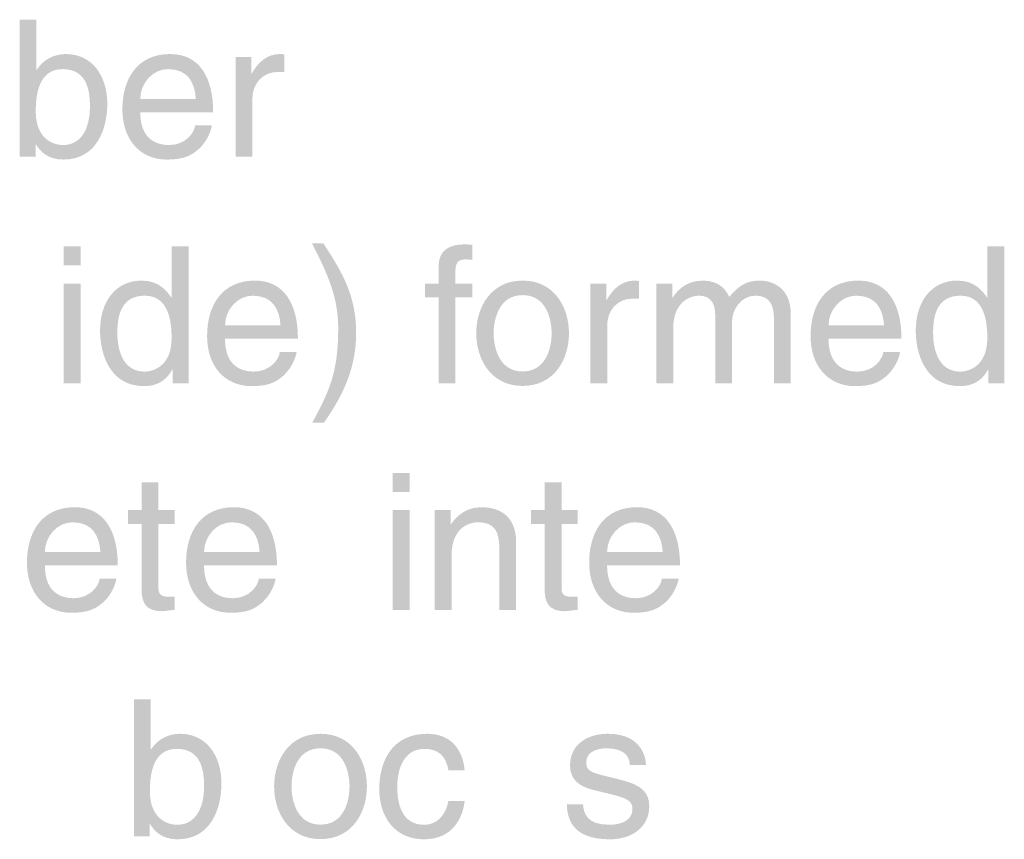
# Model space of a CAD drawing. Extents: x -1446 to 3590, y -40 to 4874.
# Drawn here: x -1434 to -1419, y 254 to 266 of the extents above; entities that cross this region are included whole.
import ezdxf

# ---------------------------------------------------------------- set-up
doc = ezdxf.new("R2010")
doc.units = 0
doc.header["$MEASUREMENT"] = 0
doc.layers.add('LAYER_1_0', color=160, linetype='CONTINUOUS')

msp = doc.modelspace()

# ---------------------------------------------------------------- hatches: boundary and pattern name
at = {"layer": 'LAYER_1_0'}
h = msp.add_hatch(color=7, dxfattribs=at)
edge = h.paths.add_edge_path()
edge.add_spline(control_points=[(-1433.715, 263.608), (-1433.715, 263.608), (-1433.715, 265.634), (-1433.715, 265.634), (-1433.715, 265.634), (-1433.467, 265.634), (-1433.467, 265.634), (-1433.467, 265.634), (-1433.467, 264.897), (-1433.467, 264.897), (-1433.467, 264.897), (-1433.461, 264.897), (-1433.461, 264.897), (-1433.354, 265.053), (-1433.207, 265.123), (-1433.035, 265.126), (-1432.643, 265.126), (-1432.42, 264.804), (-1432.42, 264.389), (-1432.42, 264.037), (-1432.567, 263.565), (-1433.069, 263.565), (-1433.32, 263.565), (-1433.425, 263.709), (-1433.476, 263.791), (-1433.476, 263.791), (-1433.481, 263.791), (-1433.481, 263.791), (-1433.481, 263.791), (-1433.481, 263.608), (-1433.481, 263.608), (-1433.481, 263.608), (-1433.715, 263.608), (-1433.715, 263.608)], knot_values=[0, 0, 0, 0, 1, 1, 1, 2, 2, 2, 3, 3, 3, 4, 4, 4, 5, 5, 5, 6, 6, 6, 7, 7, 7, 8, 8, 8, 9, 9, 9, 10, 10, 10, 11, 11, 11, 11], degree=3, periodic=0)
edge = h.paths.add_edge_path(flags=16)
edge.add_spline(control_points=[(-1433.08, 264.903), (-1433.439, 264.903), (-1433.478, 264.516), (-1433.478, 264.276), (-1433.478, 263.884), (-1433.233, 263.78), (-1433.075, 263.78), (-1432.804, 263.78), (-1432.677, 264.025), (-1432.677, 264.35), (-1432.677, 264.539), (-1432.697, 264.903), (-1433.08, 264.903)], knot_values=[0, 0, 0, 0, 1, 1, 1, 2, 2, 2, 3, 3, 3, 4, 4, 4, 4], degree=3, periodic=0)
h = msp.add_hatch(color=7, dxfattribs=at)
edge = h.paths.add_edge_path()
edge.add_spline(control_points=[(-1431.932, 264.463), (-1431.932, 264.691), (-1431.751, 264.903), (-1431.523, 264.903), (-1431.22, 264.903), (-1431.125, 264.691), (-1431.111, 264.463), (-1431.111, 264.463), (-1431.932, 264.463), (-1431.932, 264.463)], knot_values=[0, 0, 0, 0, 1, 1, 1, 2, 2, 2, 3, 3, 3, 3], degree=3, periodic=0)
edge = h.paths.add_edge_path(flags=16)
edge.add_spline(control_points=[(-1431.122, 264.07), (-1431.13, 263.96), (-1431.269, 263.78), (-1431.503, 263.78), (-1431.788, 263.78), (-1431.932, 263.958), (-1431.932, 264.265), (-1431.932, 264.265), (-1430.854, 264.265), (-1430.854, 264.265), (-1430.854, 264.787), (-1431.063, 265.126), (-1431.489, 265.126), (-1431.977, 265.126), (-1432.197, 264.762), (-1432.197, 264.305), (-1432.197, 263.878), (-1431.951, 263.565), (-1431.537, 263.565), (-1431.3, 263.565), (-1431.204, 263.622), (-1431.136, 263.667), (-1430.95, 263.791), (-1430.882, 264), (-1430.874, 264.07), (-1430.874, 264.07), (-1431.122, 264.07), (-1431.122, 264.07)], knot_values=[0, 0, 0, 0, 1, 1, 1, 2, 2, 2, 3, 3, 3, 4, 4, 4, 5, 5, 5, 6, 6, 6, 7, 7, 7, 8, 8, 8, 9, 9, 9, 9], degree=3, periodic=0)
h = msp.add_hatch(color=7, dxfattribs=at)
edge = h.paths.add_edge_path()
edge.add_spline(control_points=[(-1430.275, 264.465), (-1430.275, 264.68), (-1430.128, 264.861), (-1429.897, 264.861), (-1429.897, 264.861), (-1429.804, 264.861), (-1429.804, 264.861), (-1429.804, 264.861), (-1429.804, 265.118), (-1429.804, 265.118), (-1429.823, 265.123), (-1429.838, 265.126), (-1429.869, 265.126), (-1430.055, 265.126), (-1430.185, 265.01), (-1430.284, 264.838), (-1430.284, 264.838), (-1430.289, 264.838), (-1430.289, 264.838), (-1430.289, 264.838), (-1430.289, 265.084), (-1430.289, 265.084), (-1430.289, 265.084), (-1430.524, 265.084), (-1430.524, 265.084), (-1430.524, 265.084), (-1430.524, 263.608), (-1430.524, 263.608), (-1430.524, 263.608), (-1430.275, 263.608), (-1430.275, 263.608), (-1430.275, 263.608), (-1430.275, 264.465), (-1430.275, 264.465)], knot_values=[0, 0, 0, 0, 1, 1, 1, 2, 2, 2, 3, 3, 3, 4, 4, 4, 5, 5, 5, 6, 6, 6, 7, 7, 7, 8, 8, 8, 9, 9, 9, 10, 10, 10, 11, 11, 11, 11], degree=3, periodic=0)
h = msp.add_hatch(color=7, dxfattribs=at)
edge = h.paths.add_edge_path(flags=16)
edge.add_spline(control_points=[(-1432.815, 261.732), (-1432.815, 261.732), (-1433.064, 261.732), (-1433.064, 261.732), (-1433.064, 261.732), (-1433.064, 260.256), (-1433.064, 260.256), (-1433.064, 260.256), (-1432.815, 260.256), (-1432.815, 260.256), (-1432.815, 260.256), (-1432.815, 261.732), (-1432.815, 261.732)], knot_values=[0, 0, 0, 0, 1, 1, 1, 2, 2, 2, 3, 3, 3, 4, 4, 4, 4], degree=3, periodic=0)
edge = h.paths.add_edge_path(flags=16)
edge.add_spline(control_points=[(-1432.815, 262.001), (-1432.815, 262.001), (-1432.815, 262.283), (-1432.815, 262.283), (-1432.815, 262.283), (-1433.064, 262.283), (-1433.064, 262.283), (-1433.064, 262.283), (-1433.064, 262.001), (-1433.064, 262.001), (-1433.064, 262.001), (-1432.815, 262.001), (-1432.815, 262.001)], knot_values=[0, 0, 0, 0, 1, 1, 1, 2, 2, 2, 3, 3, 3, 4, 4, 4, 4], degree=3, periodic=0)
h = msp.add_hatch(color=7, dxfattribs=at)
edge = h.paths.add_edge_path()
edge.add_spline(control_points=[(-1432.271, 260.998), (-1432.271, 261.187), (-1432.251, 261.552), (-1431.867, 261.552), (-1431.508, 261.552), (-1431.469, 261.165), (-1431.469, 260.925), (-1431.469, 260.533), (-1431.714, 260.429), (-1431.873, 260.429), (-1432.143, 260.429), (-1432.271, 260.674), (-1432.271, 260.998)], knot_values=[0, 0, 0, 0, 1, 1, 1, 2, 2, 2, 3, 3, 3, 4, 4, 4, 4], degree=3, periodic=0)
edge = h.paths.add_edge_path(flags=16)
edge.add_spline(control_points=[(-1431.218, 262.283), (-1431.218, 262.283), (-1431.466, 262.283), (-1431.466, 262.283), (-1431.466, 262.283), (-1431.466, 261.523), (-1431.466, 261.523), (-1431.466, 261.523), (-1431.472, 261.523), (-1431.472, 261.523), (-1431.531, 261.608), (-1431.644, 261.775), (-1431.912, 261.775), (-1432.304, 261.775), (-1432.527, 261.453), (-1432.527, 261.038), (-1432.527, 260.685), (-1432.38, 260.214), (-1431.878, 260.214), (-1431.734, 260.214), (-1431.565, 260.259), (-1431.458, 260.46), (-1431.458, 260.46), (-1431.452, 260.46), (-1431.452, 260.46), (-1431.452, 260.46), (-1431.452, 260.256), (-1431.452, 260.256), (-1431.452, 260.256), (-1431.218, 260.256), (-1431.218, 260.256), (-1431.218, 260.256), (-1431.218, 262.283), (-1431.218, 262.283)], knot_values=[0, 0, 0, 0, 1, 1, 1, 2, 2, 2, 3, 3, 3, 4, 4, 4, 5, 5, 5, 6, 6, 6, 7, 7, 7, 8, 8, 8, 9, 9, 9, 10, 10, 10, 11, 11, 11, 11], degree=3, periodic=0)
h = msp.add_hatch(color=7, dxfattribs=at)
edge = h.paths.add_edge_path()
edge.add_spline(control_points=[(-1429.389, 259.672), (-1429.149, 260.124), (-1429.005, 260.394), (-1429.005, 261.072), (-1429.005, 261.537), (-1429.166, 261.882), (-1429.392, 262.325), (-1429.392, 262.325), (-1429.225, 262.325), (-1429.225, 262.325), (-1428.932, 261.885), (-1428.74, 261.532), (-1428.74, 261.004), (-1428.74, 260.507), (-1428.912, 260.107), (-1429.217, 259.672), (-1429.217, 259.672), (-1429.389, 259.672), (-1429.389, 259.672)], knot_values=[0, 0, 0, 0, 1, 1, 1, 2, 2, 2, 3, 3, 3, 4, 4, 4, 5, 5, 5, 6, 6, 6, 6], degree=3, periodic=0)
h = msp.add_hatch(color=7, dxfattribs=at)
edge = h.paths.add_edge_path()
edge.add_spline(control_points=[(-1427.272, 261.526), (-1427.272, 261.526), (-1427.272, 260.256), (-1427.272, 260.256), (-1427.272, 260.256), (-1427.521, 260.256), (-1427.521, 260.256), (-1427.521, 260.256), (-1427.521, 261.526), (-1427.521, 261.526), (-1427.521, 261.526), (-1427.724, 261.526), (-1427.724, 261.526), (-1427.724, 261.526), (-1427.724, 261.732), (-1427.724, 261.732), (-1427.724, 261.732), (-1427.521, 261.732), (-1427.521, 261.732), (-1427.521, 261.732), (-1427.521, 261.986), (-1427.521, 261.986), (-1427.521, 262.209), (-1427.38, 262.311), (-1427.137, 262.311), (-1427.1, 262.311), (-1427.064, 262.308), (-1427.024, 262.305), (-1427.024, 262.305), (-1427.024, 262.082), (-1427.024, 262.082), (-1427.055, 262.085), (-1427.095, 262.088), (-1427.126, 262.088), (-1427.233, 262.088), (-1427.272, 262.034), (-1427.272, 261.916), (-1427.272, 261.916), (-1427.272, 261.732), (-1427.272, 261.732), (-1427.272, 261.732), (-1427.024, 261.732), (-1427.024, 261.732), (-1427.024, 261.732), (-1427.024, 261.526), (-1427.024, 261.526), (-1427.024, 261.526), (-1427.272, 261.526), (-1427.272, 261.526)], knot_values=[0, 0, 0, 0, 1, 1, 1, 2, 2, 2, 3, 3, 3, 4, 4, 4, 5, 5, 5, 6, 6, 6, 7, 7, 7, 8, 8, 8, 9, 9, 9, 10, 10, 10, 11, 11, 11, 12, 12, 12, 13, 13, 13, 14, 14, 14, 15, 15, 15, 16, 16, 16, 16], degree=3, periodic=0)
h = msp.add_hatch(color=7, dxfattribs=at)
edge = h.paths.add_edge_path()
edge.add_spline(control_points=[(-1420.208, 260.998), (-1420.208, 261.187), (-1420.188, 261.552), (-1419.804, 261.552), (-1419.446, 261.552), (-1419.407, 261.165), (-1419.407, 260.925), (-1419.407, 260.533), (-1419.652, 260.429), (-1419.81, 260.429), (-1420.081, 260.429), (-1420.208, 260.674), (-1420.208, 260.998)], knot_values=[0, 0, 0, 0, 1, 1, 1, 2, 2, 2, 3, 3, 3, 4, 4, 4, 4], degree=3, periodic=0)
edge = h.paths.add_edge_path(flags=16)
edge.add_spline(control_points=[(-1419.155, 262.283), (-1419.155, 262.283), (-1419.404, 262.283), (-1419.404, 262.283), (-1419.404, 262.283), (-1419.404, 261.523), (-1419.404, 261.523), (-1419.404, 261.523), (-1419.409, 261.523), (-1419.409, 261.523), (-1419.469, 261.608), (-1419.582, 261.775), (-1419.85, 261.775), (-1420.242, 261.775), (-1420.465, 261.453), (-1420.465, 261.038), (-1420.465, 260.685), (-1420.318, 260.214), (-1419.816, 260.214), (-1419.672, 260.214), (-1419.502, 260.259), (-1419.395, 260.46), (-1419.395, 260.46), (-1419.39, 260.46), (-1419.39, 260.46), (-1419.39, 260.46), (-1419.39, 260.256), (-1419.39, 260.256), (-1419.39, 260.256), (-1419.155, 260.256), (-1419.155, 260.256), (-1419.155, 260.256), (-1419.155, 262.283), (-1419.155, 262.283)], knot_values=[0, 0, 0, 0, 1, 1, 1, 2, 2, 2, 3, 3, 3, 4, 4, 4, 5, 5, 5, 6, 6, 6, 7, 7, 7, 8, 8, 8, 9, 9, 9, 10, 10, 10, 11, 11, 11, 11], degree=3, periodic=0)
h = msp.add_hatch(color=7, dxfattribs=at)
edge = h.paths.add_edge_path()
edge.add_spline(control_points=[(-1429.621, 260.719), (-1429.629, 260.649), (-1429.697, 260.44), (-1429.883, 260.316), (-1429.951, 260.27), (-1430.047, 260.214), (-1430.284, 260.214), (-1430.699, 260.214), (-1430.944, 260.527), (-1430.944, 260.953), (-1430.944, 261.411), (-1430.724, 261.775), (-1430.235, 261.775), (-1429.809, 261.775), (-1429.601, 261.436), (-1429.601, 260.914), (-1429.601, 260.914), (-1430.679, 260.914), (-1430.679, 260.914), (-1430.679, 260.606), (-1430.535, 260.429), (-1430.25, 260.429), (-1430.015, 260.429), (-1429.877, 260.609), (-1429.869, 260.719), (-1429.869, 260.719), (-1429.621, 260.719), (-1429.621, 260.719)], knot_values=[0, 0, 0, 0, 1, 1, 1, 2, 2, 2, 3, 3, 3, 4, 4, 4, 5, 5, 5, 6, 6, 6, 7, 7, 7, 8, 8, 8, 9, 9, 9, 9], degree=3, periodic=0)
edge = h.paths.add_edge_path(flags=16)
edge.add_spline(control_points=[(-1429.858, 261.111), (-1429.872, 261.34), (-1429.967, 261.552), (-1430.27, 261.552), (-1430.498, 261.552), (-1430.679, 261.34), (-1430.679, 261.111), (-1430.679, 261.111), (-1429.858, 261.111), (-1429.858, 261.111)], knot_values=[0, 0, 0, 0, 1, 1, 1, 2, 2, 2, 3, 3, 3, 3], degree=3, periodic=0)
h = msp.add_hatch(color=7, dxfattribs=at)
edge = h.paths.add_edge_path()
edge.add_spline(control_points=[(-1426.707, 260.996), (-1426.707, 261.193), (-1426.634, 261.56), (-1426.278, 261.56), (-1425.923, 261.56), (-1425.849, 261.193), (-1425.849, 260.996), (-1425.849, 260.798), (-1425.923, 260.431), (-1426.278, 260.431), (-1426.634, 260.431), (-1426.707, 260.798), (-1426.707, 260.996)], knot_values=[0, 0, 0, 0, 1, 1, 1, 2, 2, 2, 3, 3, 3, 4, 4, 4, 4], degree=3, periodic=0)
edge = h.paths.add_edge_path(flags=16)
edge.add_spline(control_points=[(-1426.964, 260.996), (-1426.964, 260.615), (-1426.75, 260.217), (-1426.278, 260.217), (-1425.807, 260.217), (-1425.593, 260.615), (-1425.593, 260.996), (-1425.593, 261.377), (-1425.807, 261.775), (-1426.278, 261.775), (-1426.75, 261.775), (-1426.964, 261.377), (-1426.964, 260.996)], knot_values=[0, 0, 0, 0, 1, 1, 1, 2, 2, 2, 3, 3, 3, 4, 4, 4, 4], degree=3, periodic=0)
h = msp.add_hatch(color=7, dxfattribs=at)
edge = h.paths.add_edge_path()
edge.add_spline(control_points=[(-1425.028, 260.256), (-1425.028, 260.256), (-1425.276, 260.256), (-1425.276, 260.256), (-1425.276, 260.256), (-1425.276, 261.732), (-1425.276, 261.732), (-1425.276, 261.732), (-1425.042, 261.732), (-1425.042, 261.732), (-1425.042, 261.732), (-1425.042, 261.487), (-1425.042, 261.487), (-1425.042, 261.487), (-1425.036, 261.487), (-1425.036, 261.487), (-1424.938, 261.659), (-1424.808, 261.775), (-1424.622, 261.775), (-1424.591, 261.775), (-1424.577, 261.772), (-1424.557, 261.766), (-1424.557, 261.766), (-1424.557, 261.509), (-1424.557, 261.509), (-1424.557, 261.509), (-1424.65, 261.509), (-1424.65, 261.509), (-1424.881, 261.509), (-1425.028, 261.329), (-1425.028, 261.114), (-1425.028, 261.114), (-1425.028, 260.256), (-1425.028, 260.256)], knot_values=[0, 0, 0, 0, 1, 1, 1, 2, 2, 2, 3, 3, 3, 4, 4, 4, 5, 5, 5, 6, 6, 6, 7, 7, 7, 8, 8, 8, 9, 9, 9, 10, 10, 10, 11, 11, 11, 11], degree=3, periodic=0)
h = msp.add_hatch(color=7, dxfattribs=at)
edge = h.paths.add_edge_path()
edge.add_spline(control_points=[(-1424.3, 261.732), (-1424.3, 261.732), (-1424.066, 261.732), (-1424.066, 261.732), (-1424.066, 261.732), (-1424.066, 261.523), (-1424.066, 261.523), (-1424.066, 261.523), (-1424.06, 261.523), (-1424.06, 261.523), (-1424.007, 261.603), (-1423.88, 261.775), (-1423.614, 261.775), (-1423.349, 261.775), (-1423.264, 261.614), (-1423.222, 261.535), (-1423.098, 261.673), (-1422.999, 261.775), (-1422.771, 261.775), (-1422.613, 261.775), (-1422.313, 261.693), (-1422.313, 261.278), (-1422.313, 261.278), (-1422.313, 260.256), (-1422.313, 260.256), (-1422.313, 260.256), (-1422.562, 260.256), (-1422.562, 260.256), (-1422.562, 260.256), (-1422.562, 261.21), (-1422.562, 261.21), (-1422.562, 261.413), (-1422.624, 261.552), (-1422.835, 261.552), (-1423.044, 261.552), (-1423.183, 261.354), (-1423.183, 261.156), (-1423.183, 261.156), (-1423.183, 260.256), (-1423.183, 260.256), (-1423.183, 260.256), (-1423.431, 260.256), (-1423.431, 260.256), (-1423.431, 260.256), (-1423.431, 261.278), (-1423.431, 261.278), (-1423.431, 261.402), (-1423.479, 261.552), (-1423.662, 261.552), (-1423.803, 261.552), (-1424.052, 261.461), (-1424.052, 261.061), (-1424.052, 261.061), (-1424.052, 260.256), (-1424.052, 260.256), (-1424.052, 260.256), (-1424.3, 260.256), (-1424.3, 260.256), (-1424.3, 260.256), (-1424.3, 261.732), (-1424.3, 261.732)], knot_values=[0, 0, 0, 0, 1, 1, 1, 2, 2, 2, 3, 3, 3, 4, 4, 4, 5, 5, 5, 6, 6, 6, 7, 7, 7, 8, 8, 8, 9, 9, 9, 10, 10, 10, 11, 11, 11, 12, 12, 12, 13, 13, 13, 14, 14, 14, 15, 15, 15, 16, 16, 16, 17, 17, 17, 18, 18, 18, 19, 19, 19, 20, 20, 20, 20], degree=3, periodic=0)
h = msp.add_hatch(color=7, dxfattribs=at)
edge = h.paths.add_edge_path()
edge.add_spline(control_points=[(-1420.696, 260.719), (-1420.705, 260.649), (-1420.773, 260.44), (-1420.959, 260.316), (-1421.026, 260.27), (-1421.123, 260.214), (-1421.36, 260.214), (-1421.774, 260.214), (-1422.02, 260.527), (-1422.02, 260.953), (-1422.02, 261.411), (-1421.8, 261.775), (-1421.312, 261.775), (-1420.886, 261.775), (-1420.676, 261.436), (-1420.676, 260.914), (-1420.676, 260.914), (-1421.755, 260.914), (-1421.755, 260.914), (-1421.755, 260.606), (-1421.611, 260.429), (-1421.326, 260.429), (-1421.092, 260.429), (-1420.953, 260.609), (-1420.945, 260.719), (-1420.945, 260.719), (-1420.696, 260.719), (-1420.696, 260.719)], knot_values=[0, 0, 0, 0, 1, 1, 1, 2, 2, 2, 3, 3, 3, 4, 4, 4, 5, 5, 5, 6, 6, 6, 7, 7, 7, 8, 8, 8, 9, 9, 9, 9], degree=3, periodic=0)
edge = h.paths.add_edge_path(flags=16)
edge.add_spline(control_points=[(-1420.933, 261.111), (-1420.948, 261.34), (-1421.043, 261.552), (-1421.345, 261.552), (-1421.574, 261.552), (-1421.755, 261.34), (-1421.755, 261.111), (-1421.755, 261.111), (-1420.933, 261.111), (-1420.933, 261.111)], knot_values=[0, 0, 0, 0, 1, 1, 1, 2, 2, 2, 3, 3, 3, 3], degree=3, periodic=0)
h = msp.add_hatch(color=7, dxfattribs=at)
edge = h.paths.add_edge_path(flags=16)
edge.add_spline(control_points=[(-1427.95, 258.381), (-1427.95, 258.381), (-1428.198, 258.381), (-1428.198, 258.381), (-1428.198, 258.381), (-1428.198, 256.905), (-1428.198, 256.905), (-1428.198, 256.905), (-1427.95, 256.905), (-1427.95, 256.905), (-1427.95, 256.905), (-1427.95, 258.381), (-1427.95, 258.381)], knot_values=[0, 0, 0, 0, 1, 1, 1, 2, 2, 2, 3, 3, 3, 4, 4, 4, 4], degree=3, periodic=0)
edge = h.paths.add_edge_path(flags=16)
edge.add_spline(control_points=[(-1427.95, 258.649), (-1427.95, 258.649), (-1427.95, 258.931), (-1427.95, 258.931), (-1427.95, 258.931), (-1428.198, 258.931), (-1428.198, 258.931), (-1428.198, 258.931), (-1428.198, 258.649), (-1428.198, 258.649), (-1428.198, 258.649), (-1427.95, 258.649), (-1427.95, 258.649)], knot_values=[0, 0, 0, 0, 1, 1, 1, 2, 2, 2, 3, 3, 3, 4, 4, 4, 4], degree=3, periodic=0)
h = msp.add_hatch(color=7, dxfattribs=at)
edge = h.paths.add_edge_path()
edge.add_spline(control_points=[(-1431.663, 258.175), (-1431.663, 258.175), (-1431.663, 257.215), (-1431.663, 257.215), (-1431.663, 257.1), (-1431.565, 257.1), (-1431.514, 257.1), (-1431.514, 257.1), (-1431.426, 257.1), (-1431.426, 257.1), (-1431.426, 257.1), (-1431.426, 256.905), (-1431.426, 256.905), (-1431.517, 256.896), (-1431.587, 256.885), (-1431.613, 256.885), (-1431.858, 256.885), (-1431.912, 257.023), (-1431.912, 257.201), (-1431.912, 257.201), (-1431.912, 258.175), (-1431.912, 258.175), (-1431.912, 258.175), (-1432.112, 258.175), (-1432.112, 258.175), (-1432.112, 258.175), (-1432.112, 258.381), (-1432.112, 258.381), (-1432.112, 258.381), (-1431.912, 258.381), (-1431.912, 258.381), (-1431.912, 258.381), (-1431.912, 258.793), (-1431.912, 258.793), (-1431.912, 258.793), (-1431.663, 258.793), (-1431.663, 258.793), (-1431.663, 258.793), (-1431.663, 258.381), (-1431.663, 258.381), (-1431.663, 258.381), (-1431.426, 258.381), (-1431.426, 258.381), (-1431.426, 258.381), (-1431.426, 258.175), (-1431.426, 258.175), (-1431.426, 258.175), (-1431.663, 258.175), (-1431.663, 258.175)], knot_values=[0, 0, 0, 0, 1, 1, 1, 2, 2, 2, 3, 3, 3, 4, 4, 4, 5, 5, 5, 6, 6, 6, 7, 7, 7, 8, 8, 8, 9, 9, 9, 10, 10, 10, 11, 11, 11, 12, 12, 12, 13, 13, 13, 14, 14, 14, 15, 15, 15, 16, 16, 16, 16], degree=3, periodic=0)
h = msp.add_hatch(color=7, dxfattribs=at)
edge = h.paths.add_edge_path()
edge.add_spline(control_points=[(-1425.466, 258.175), (-1425.466, 258.175), (-1425.466, 258.381), (-1425.466, 258.381), (-1425.466, 258.381), (-1425.703, 258.381), (-1425.703, 258.381), (-1425.703, 258.381), (-1425.703, 258.793), (-1425.703, 258.793), (-1425.703, 258.793), (-1425.952, 258.793), (-1425.952, 258.793), (-1425.952, 258.793), (-1425.952, 258.381), (-1425.952, 258.381), (-1425.952, 258.381), (-1426.152, 258.381), (-1426.152, 258.381), (-1426.152, 258.381), (-1426.152, 258.175), (-1426.152, 258.175), (-1426.152, 258.175), (-1425.952, 258.175), (-1425.952, 258.175), (-1425.952, 258.175), (-1425.952, 257.201), (-1425.952, 257.201), (-1425.952, 257.023), (-1425.898, 256.885), (-1425.652, 256.885), (-1425.627, 256.885), (-1425.556, 256.896), (-1425.466, 256.905), (-1425.466, 256.905), (-1425.466, 257.1), (-1425.466, 257.1), (-1425.466, 257.1), (-1425.554, 257.1), (-1425.554, 257.1), (-1425.604, 257.1), (-1425.703, 257.1), (-1425.703, 257.215), (-1425.703, 257.215), (-1425.703, 258.175), (-1425.703, 258.175), (-1425.703, 258.175), (-1425.466, 258.175), (-1425.466, 258.175)], knot_values=[0, 0, 0, 0, 1, 1, 1, 2, 2, 2, 3, 3, 3, 4, 4, 4, 5, 5, 5, 6, 6, 6, 7, 7, 7, 8, 8, 8, 9, 9, 9, 10, 10, 10, 11, 11, 11, 12, 12, 12, 13, 13, 13, 14, 14, 14, 15, 15, 15, 16, 16, 16, 16], degree=3, periodic=0)
h = msp.add_hatch(color=7, dxfattribs=at)
edge = h.paths.add_edge_path()
edge.add_spline(control_points=[(-1433.343, 257.76), (-1433.343, 257.989), (-1433.162, 258.2), (-1432.934, 258.2), (-1432.632, 258.2), (-1432.536, 257.989), (-1432.522, 257.76), (-1432.522, 257.76), (-1433.343, 257.76), (-1433.343, 257.76)], knot_values=[0, 0, 0, 0, 1, 1, 1, 2, 2, 2, 3, 3, 3, 3], degree=3, periodic=0)
edge = h.paths.add_edge_path(flags=16)
edge.add_spline(control_points=[(-1432.533, 257.368), (-1432.541, 257.258), (-1432.68, 257.077), (-1432.914, 257.077), (-1433.199, 257.077), (-1433.343, 257.255), (-1433.343, 257.563), (-1433.343, 257.563), (-1432.265, 257.563), (-1432.265, 257.563), (-1432.265, 258.084), (-1432.474, 258.423), (-1432.9, 258.423), (-1433.388, 258.423), (-1433.608, 258.059), (-1433.608, 257.602), (-1433.608, 257.176), (-1433.363, 256.862), (-1432.948, 256.862), (-1432.711, 256.862), (-1432.615, 256.919), (-1432.547, 256.964), (-1432.361, 257.088), (-1432.293, 257.297), (-1432.285, 257.368), (-1432.285, 257.368), (-1432.533, 257.368), (-1432.533, 257.368)], knot_values=[0, 0, 0, 0, 1, 1, 1, 2, 2, 2, 3, 3, 3, 4, 4, 4, 5, 5, 5, 6, 6, 6, 7, 7, 7, 8, 8, 8, 9, 9, 9, 9], degree=3, periodic=0)
h = msp.add_hatch(color=7, dxfattribs=at)
edge = h.paths.add_edge_path()
edge.add_spline(control_points=[(-1430.989, 257.76), (-1430.989, 257.989), (-1430.808, 258.2), (-1430.58, 258.2), (-1430.278, 258.2), (-1430.182, 257.989), (-1430.168, 257.76), (-1430.168, 257.76), (-1430.989, 257.76), (-1430.989, 257.76)], knot_values=[0, 0, 0, 0, 1, 1, 1, 2, 2, 2, 3, 3, 3, 3], degree=3, periodic=0)
edge = h.paths.add_edge_path(flags=16)
edge.add_spline(control_points=[(-1430.179, 257.368), (-1430.188, 257.258), (-1430.326, 257.077), (-1430.56, 257.077), (-1430.845, 257.077), (-1430.989, 257.255), (-1430.989, 257.563), (-1430.989, 257.563), (-1429.911, 257.563), (-1429.911, 257.563), (-1429.911, 258.084), (-1430.12, 258.423), (-1430.546, 258.423), (-1431.034, 258.423), (-1431.255, 258.059), (-1431.255, 257.602), (-1431.255, 257.176), (-1431.009, 256.862), (-1430.594, 256.862), (-1430.357, 256.862), (-1430.261, 256.919), (-1430.193, 256.964), (-1430.007, 257.088), (-1429.939, 257.297), (-1429.931, 257.368), (-1429.931, 257.368), (-1430.179, 257.368), (-1430.179, 257.368)], knot_values=[0, 0, 0, 0, 1, 1, 1, 2, 2, 2, 3, 3, 3, 4, 4, 4, 5, 5, 5, 6, 6, 6, 7, 7, 7, 8, 8, 8, 9, 9, 9, 9], degree=3, periodic=0)
h = msp.add_hatch(color=7, dxfattribs=at)
edge = h.paths.add_edge_path()
edge.add_spline(control_points=[(-1426.375, 256.905), (-1426.375, 256.905), (-1426.623, 256.905), (-1426.623, 256.905), (-1426.623, 256.905), (-1426.623, 257.814), (-1426.623, 257.814), (-1426.623, 258.07), (-1426.697, 258.2), (-1426.939, 258.2), (-1427.08, 258.2), (-1427.329, 258.11), (-1427.329, 257.709), (-1427.329, 257.709), (-1427.329, 256.905), (-1427.329, 256.905), (-1427.329, 256.905), (-1427.577, 256.905), (-1427.577, 256.905), (-1427.577, 256.905), (-1427.577, 258.381), (-1427.577, 258.381), (-1427.577, 258.381), (-1427.343, 258.381), (-1427.343, 258.381), (-1427.343, 258.381), (-1427.343, 258.172), (-1427.343, 258.172), (-1427.343, 258.172), (-1427.337, 258.172), (-1427.337, 258.172), (-1427.284, 258.251), (-1427.145, 258.423), (-1426.891, 258.423), (-1426.663, 258.423), (-1426.375, 258.33), (-1426.375, 257.909), (-1426.375, 257.909), (-1426.375, 256.905), (-1426.375, 256.905)], knot_values=[0, 0, 0, 0, 1, 1, 1, 2, 2, 2, 3, 3, 3, 4, 4, 4, 5, 5, 5, 6, 6, 6, 7, 7, 7, 8, 8, 8, 9, 9, 9, 10, 10, 10, 11, 11, 11, 12, 12, 12, 13, 13, 13, 13], degree=3, periodic=0)
h = msp.add_hatch(color=7, dxfattribs=at)
edge = h.paths.add_edge_path()
edge.add_spline(control_points=[(-1423.97, 257.368), (-1423.979, 257.297), (-1424.047, 257.088), (-1424.233, 256.964), (-1424.301, 256.919), (-1424.396, 256.862), (-1424.633, 256.862), (-1425.049, 256.862), (-1425.294, 257.176), (-1425.294, 257.602), (-1425.294, 258.059), (-1425.074, 258.423), (-1424.586, 258.423), (-1424.159, 258.423), (-1423.951, 258.084), (-1423.951, 257.563), (-1423.951, 257.563), (-1425.029, 257.563), (-1425.029, 257.563), (-1425.029, 257.255), (-1424.885, 257.077), (-1424.6, 257.077), (-1424.365, 257.077), (-1424.227, 257.258), (-1424.219, 257.368), (-1424.219, 257.368), (-1423.97, 257.368), (-1423.97, 257.368)], knot_values=[0, 0, 0, 0, 1, 1, 1, 2, 2, 2, 3, 3, 3, 4, 4, 4, 5, 5, 5, 6, 6, 6, 7, 7, 7, 8, 8, 8, 9, 9, 9, 9], degree=3, periodic=0)
edge = h.paths.add_edge_path(flags=16)
edge.add_spline(control_points=[(-1424.207, 257.76), (-1424.221, 257.989), (-1424.318, 258.2), (-1424.619, 258.2), (-1424.848, 258.2), (-1425.029, 257.989), (-1425.029, 257.76), (-1425.029, 257.76), (-1424.207, 257.76), (-1424.207, 257.76)], knot_values=[0, 0, 0, 0, 1, 1, 1, 2, 2, 2, 3, 3, 3, 3], degree=3, periodic=0)
h = msp.add_hatch(color=7, dxfattribs=at)
edge = h.paths.add_edge_path()
edge.add_spline(control_points=[(-1430.989, 254.296), (-1430.989, 253.971), (-1431.116, 253.726), (-1431.387, 253.726), (-1431.545, 253.726), (-1431.79, 253.83), (-1431.79, 254.222), (-1431.79, 254.462), (-1431.751, 254.849), (-1431.392, 254.849), (-1431.009, 254.849), (-1430.989, 254.485), (-1430.989, 254.296)], knot_values=[0, 0, 0, 0, 1, 1, 1, 2, 2, 2, 3, 3, 3, 4, 4, 4, 4], degree=3, periodic=0)
edge = h.paths.add_edge_path(flags=16)
edge.add_spline(control_points=[(-1431.793, 253.553), (-1431.793, 253.553), (-1431.793, 253.737), (-1431.793, 253.737), (-1431.793, 253.737), (-1431.788, 253.737), (-1431.788, 253.737), (-1431.737, 253.655), (-1431.632, 253.511), (-1431.381, 253.511), (-1430.879, 253.511), (-1430.732, 253.982), (-1430.732, 254.335), (-1430.732, 254.75), (-1430.955, 255.072), (-1431.347, 255.072), (-1431.519, 255.069), (-1431.666, 254.998), (-1431.773, 254.843), (-1431.773, 254.843), (-1431.779, 254.843), (-1431.779, 254.843), (-1431.779, 254.843), (-1431.779, 255.58), (-1431.779, 255.58), (-1431.779, 255.58), (-1432.027, 255.58), (-1432.027, 255.58), (-1432.027, 255.58), (-1432.027, 253.553), (-1432.027, 253.553), (-1432.027, 253.553), (-1431.793, 253.553), (-1431.793, 253.553)], knot_values=[0, 0, 0, 0, 1, 1, 1, 2, 2, 2, 3, 3, 3, 4, 4, 4, 5, 5, 5, 6, 6, 6, 7, 7, 7, 8, 8, 8, 9, 9, 9, 10, 10, 10, 11, 11, 11, 11], degree=3, periodic=0)
h = msp.add_hatch(color=7, dxfattribs=at)
edge = h.paths.add_edge_path()
edge.add_spline(control_points=[(-1429.696, 254.293), (-1429.696, 254.491), (-1429.622, 254.857), (-1429.267, 254.857), (-1428.911, 254.857), (-1428.838, 254.491), (-1428.838, 254.293), (-1428.838, 254.095), (-1428.911, 253.728), (-1429.267, 253.728), (-1429.622, 253.728), (-1429.696, 254.095), (-1429.696, 254.293)], knot_values=[0, 0, 0, 0, 1, 1, 1, 2, 2, 2, 3, 3, 3, 4, 4, 4, 4], degree=3, periodic=0)
edge = h.paths.add_edge_path(flags=16)
edge.add_spline(control_points=[(-1429.953, 254.293), (-1429.953, 253.912), (-1429.738, 253.514), (-1429.267, 253.514), (-1428.795, 253.514), (-1428.581, 253.912), (-1428.581, 254.293), (-1428.581, 254.674), (-1428.795, 255.072), (-1429.267, 255.072), (-1429.738, 255.072), (-1429.953, 254.674), (-1429.953, 254.293)], knot_values=[0, 0, 0, 0, 1, 1, 1, 2, 2, 2, 3, 3, 3, 4, 4, 4, 4], degree=3, periodic=0)
h = msp.add_hatch(color=7, dxfattribs=at)
edge = h.paths.add_edge_path()
edge.add_spline(control_points=[(-1427.376, 254.533), (-1427.407, 254.73), (-1427.517, 254.849), (-1427.726, 254.849), (-1428.033, 254.849), (-1428.132, 254.555), (-1428.132, 254.293), (-1428.132, 254.039), (-1428.07, 253.726), (-1427.728, 253.726), (-1427.562, 253.726), (-1427.418, 253.85), (-1427.376, 254.076), (-1427.376, 254.076), (-1427.136, 254.076), (-1427.136, 254.076), (-1427.161, 253.841), (-1427.305, 253.511), (-1427.737, 253.511), (-1428.152, 253.511), (-1428.398, 253.824), (-1428.398, 254.25), (-1428.398, 254.708), (-1428.177, 255.072), (-1427.689, 255.072), (-1427.302, 255.072), (-1427.156, 254.79), (-1427.136, 254.533), (-1427.136, 254.533), (-1427.376, 254.533), (-1427.376, 254.533)], knot_values=[0, 0, 0, 0, 1, 1, 1, 2, 2, 2, 3, 3, 3, 4, 4, 4, 5, 5, 5, 6, 6, 6, 7, 7, 7, 8, 8, 8, 9, 9, 9, 10, 10, 10, 10], degree=3, periodic=0)
h = msp.add_hatch(color=7, dxfattribs=at)
edge = h.paths.add_edge_path()
edge.add_spline(control_points=[(-1424.454, 254.609), (-1424.454, 254.682), (-1424.491, 255.072), (-1425.019, 255.072), (-1425.309, 255.072), (-1425.577, 254.925), (-1425.577, 254.6), (-1425.577, 254.397), (-1425.442, 254.293), (-1425.236, 254.242), (-1425.236, 254.242), (-1424.948, 254.172), (-1424.948, 254.172), (-1424.736, 254.118), (-1424.654, 254.079), (-1424.654, 253.96), (-1424.654, 253.796), (-1424.815, 253.726), (-1424.993, 253.726), (-1425.343, 253.726), (-1425.377, 253.912), (-1425.385, 254.028), (-1425.385, 254.028), (-1425.625, 254.028), (-1425.625, 254.028), (-1425.617, 253.85), (-1425.575, 253.511), (-1424.99, 253.511), (-1424.658, 253.511), (-1424.406, 253.695), (-1424.406, 253.999), (-1424.406, 254.2), (-1424.514, 254.313), (-1424.821, 254.389), (-1424.821, 254.389), (-1425.07, 254.451), (-1425.07, 254.451), (-1425.261, 254.499), (-1425.338, 254.527), (-1425.338, 254.648), (-1425.338, 254.832), (-1425.12, 254.857), (-1425.044, 254.857), (-1424.731, 254.857), (-1424.697, 254.702), (-1424.694, 254.609), (-1424.694, 254.609), (-1424.454, 254.609), (-1424.454, 254.609)], knot_values=[0, 0, 0, 0, 1, 1, 1, 2, 2, 2, 3, 3, 3, 4, 4, 4, 5, 5, 5, 6, 6, 6, 7, 7, 7, 8, 8, 8, 9, 9, 9, 10, 10, 10, 11, 11, 11, 12, 12, 12, 13, 13, 13, 14, 14, 14, 15, 15, 15, 16, 16, 16, 16], degree=3, periodic=0)

doc.saveas('drawing.dxf')
